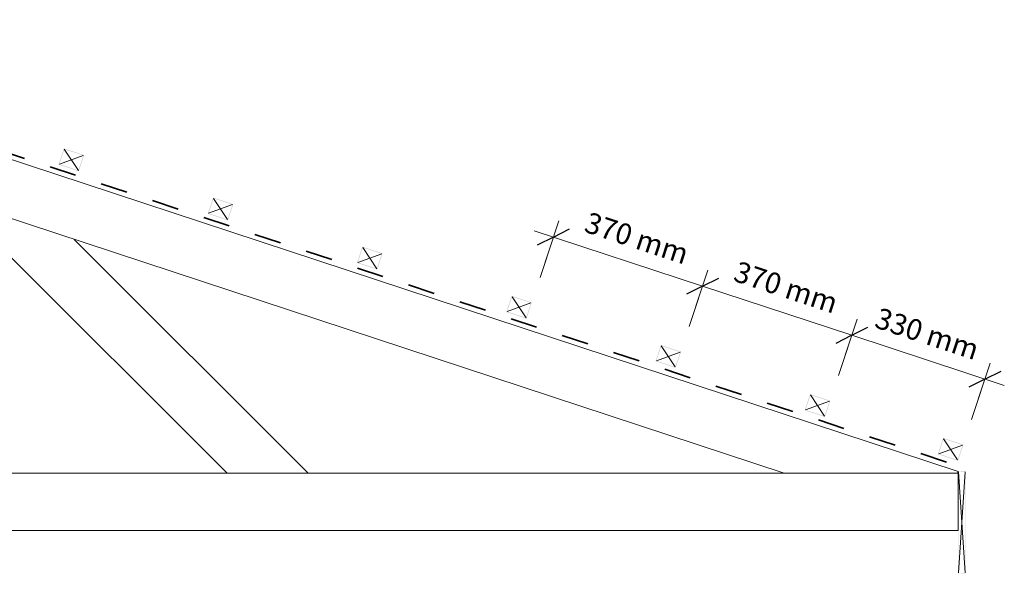
# Model space of a CAD drawing. Units: millimetres. Extents: x -3309 to 3300, y -1611 to 493.
# Drawn here: x 982 to 3300, y -1312 to -7 of the extents above; entities that cross this region are included whole.
import ezdxf

# ---------------------------------------------------------------- set-up
doc = ezdxf.new("R2010")
doc.units = ezdxf.units.MM
doc.linetypes.add('Dash', pattern=[127, 63.5, -63.5])
for name, color, linetype, lineweight in [('A-____-____-DIMS', 211, 'Continuous', 5), ('A-____-____-DIMS-20', 211, 'Continuous', 5), ('A-DETL-GENF-OTLN', 92, 'Continuous', 13)]:
    doc.layers.add(name, color=color, linetype=linetype, lineweight=lineweight)
doc.styles.add('Arial', font='arial.ttf', dxfattribs={"height": 49.176647})
doc.dimstyles.new('Linear_Dim', dxfattribs={"dimscale": 304.8, "dimtxt": 0.164042, "dimasz": 0.19685, "dimexe": 0.131234, "dimexo": 0.0625, "dimgap": 0.065617, "dimtad": 1, "dimdec": 0, "dimlfac": 304.8, "dimzin": 0, "dimdsep": 46, "dimtxsty": 'Arial', "dimblk1": 'OBLIQUE', "dimblk2": 'OBLIQUE', "dimsah": 1, "dimcen": 0.09, "dimdle": 0.15748, "dimazin": 0, "dimtfac": 1, "dimtdec": 4, "dimtix": 1, "dimtmove": 0, "dimatfit": 3, "dimfxl": 0.001076, "dimfxlon": 1, "dimtvp": 1, "dimtolj": 1, "dimtzin": 0, "dimarcsym": 2})

# ---------------------------------------------------------------- blocks, each defined once
blk = doc.blocks.new('Frame Lines - Frame Lines-580419-gr_ro_206 - rafter length')
at = {"layer": 'A-DETL-GENF-OTLN', "lineweight": 9}
for p, q in [((1102.9, 135), (190.9, 135)), ((55.9, 0), (835.2, 0)), ((1128.8, 0), (1167.1, 0)), ((1174.8, 23.2), (1167.1, 0))]:
    blk.add_line(p, q, dxfattribs=at)
at = {"layer": 'A-DETL-GENF-OTLN'}
for p, q in [((190.9, 135), (1102.9, 135)), ((835.2, 0), (55.9, 0)), ((1167.1, 0), (1128.8, 0))]:
    blk.add_line(p, q, dxfattribs=at)
blk = doc.blocks.new('Framing_type - 50x40-689832-gr_ro_206 - rafter length')
at = {"layer": 'A-DETL-GENF-OTLN'}
h = blk.add_hatch(color=256, dxfattribs=at)
h.paths.add_polyline_path([(-25, 20), (-25, -20), (25, -20), (25, 20), (-13.2, 20)], flags=0)
h.paths.add_polyline_path([(-23.5, 18.5), (23.5, 18.5), (23.5, -18.5), (-23.5, -18.5), (-23.5, 16.6)], flags=0)
at = {"layer": 'A-DETL-GENF-OTLN', "lineweight": 9}
for p, q in [((-23.5, -18.5), (23.5, 18.5)), ((23.5, -18.5), (-23.5, 18.5))]:
    blk.add_line(p, q, dxfattribs=at)
blk = doc.blocks.new('Framing_type - 50x40-V1-gr_ro_206 - rafter length')
at = {"layer": 'A-DETL-GENF-OTLN', "lineweight": 9}
for p, q in [((-23.5, -18.5), (23.5, 18.5)), ((23.5, -18.5), (-23.5, 18.5))]:
    blk.add_line(p, q, dxfattribs=at)
blk = doc.blocks.new('barge - 18x240-541567-gr_ro_206 - rafter length')
at = {"layer": 'A-DETL-GENF-OTLN'}
h = blk.add_hatch(color=256, dxfattribs=at)
h.paths.add_polyline_path([(-9, 120), (-9, -120), (8.8, -119.8), (9, 120)], flags=0)
h.paths.add_polyline_path([(-8, 119), (8, 119), (8, -119), (-8, -119)], flags=0)
at = {"layer": 'A-DETL-GENF-OTLN', "lineweight": 9}
for p, q in [((-8, -119), (8, 119)), ((-8, 119), (8, -119))]:
    blk.add_line(p, q, dxfattribs=at)
blk = doc.blocks.new('underlay - underlay-511962-gr_ro_206 - rafter length')
at = {"layer": 'A-DETL-GENF-OTLN', "linetype": 'Dash', "lineweight": 35}
blk.add_line((0, -2), (3330.7, -2), dxfattribs=at)
blk = doc.blocks.new('Frame Lines - Truss-580414-gr_ro_206 - rafter length')
at = {"layer": 'A-DETL-GENF-OTLN', "lineweight": 9}
for p, q in [((3307.8, 0), (431.3, 0)), ((3404, -132.2), (3380.7, -61.5)), ((43.6, -132.2), (3404, -132.2))]:
    blk.add_line(p, q, dxfattribs=at)
at = {"layer": 'A-DETL-GENF-OTLN'}
for p, q in [((3307.8, 0), (431.3, 0)), ((43.6, -127.8), (43.6, -132.2)), ((43.6, -132.2), (3404, -132.2))]:
    blk.add_line(p, q, dxfattribs=at)
blk = doc.blocks.new('Frame Lines - Frame Lines-645884-gr_ro_206 - rafter length')
at = {"layer": 'A-DETL-GENF-OTLN', "lineweight": 9}
for p, q in [((6357.2, 0), (0, 0)), ((6357.2, -135), (6357.2, 0)), ((0, -135), (6357.2, -135))]:
    blk.add_line(p, q, dxfattribs=at)
at = {"layer": 'A-DETL-GENF-OTLN'}
for p, q in [((6357.2, 0), (0, 0)), ((0, 0), (0, -135)), ((0, -135), (6357.2, -135))]:
    blk.add_line(p, q, dxfattribs=at)
blk = doc.blocks.new('DIMBLOCK10-gr_ro_206 - rafter length')
at = {"layer": 'A-____-____-DIMS-20'}
for p, q in [((2910, -846), (2953.8, -713)), ((2941.3, -751), (2910, -846)), ((3300.3, -869.3), (2941.3, -751)), ((3223.4, -949.3), (3267.2, -816.3)), ((3254.7, -854.3), (3223.4, -949.3))]:
    blk.add_line(p, q, dxfattribs=at)
at = {"layer": 'A-____-____-DIMS-20', "lineweight": 25}
for p, q in [((2941.3, -751), (2979.2, -731.9)), ((2941.3, -751), (2903.4, -770.1)), ((3254.7, -854.3), (3216.8, -873.4)), ((3254.7, -854.3), (3292.6, -835.2))]:
    blk.add_line(p, q, dxfattribs=at)
at = {"layer": 'A-____-____-DIMS-20', "color": 0, "insert": (3007.3, -684.6), "char_height": 49.18, "width": 295.385, "attachment_point": 1, "rotation": 341.7643, "line_spacing_factor": 0.938532, "style": 'Arial'}
blk.add_mtext('330 mm', dxfattribs=at)
blk = doc.blocks.new('_Oblique')
at = {"color": 0, "linetype": 'ByBlock', "lineweight": -2}
blk.add_line((-0.5, -0.5), (0.5, 0.5), dxfattribs=at)
blk = doc.blocks.new('DIMBLOCK11-gr_ro_206 - rafter length')
at = {"layer": 'A-____-____-DIMS-20'}
for p, q in [((2558.6, -730.2), (2602.4, -597.3)), ((2589.9, -635.3), (2558.6, -730.2)), ((2941.3, -751), (2589.9, -635.3)), ((2910, -846), (2953.8, -713)), ((2941.3, -751), (2910, -846))]:
    blk.add_line(p, q, dxfattribs=at)
at = {"layer": 'A-____-____-DIMS-20', "lineweight": 25}
for p, q in [((2589.9, -635.3), (2627.8, -616.1)), ((2589.9, -635.3), (2552, -654.4)), ((2941.3, -751), (2979.2, -731.9)), ((2941.3, -751), (2903.4, -770.1))]:
    blk.add_line(p, q, dxfattribs=at)
at = {"layer": 'A-____-____-DIMS-20', "color": 0, "insert": (2674.9, -575), "char_height": 49.18, "width": 295.385, "attachment_point": 1, "rotation": 341.7643, "line_spacing_factor": 0.938532, "style": 'Arial'}
blk.add_mtext('370 mm', dxfattribs=at)
blk = doc.blocks.new('DIMBLOCK12-gr_ro_206 - rafter length')
at = {"layer": 'A-____-____-DIMS-20'}
for p, q in [((2207.2, -614.5), (2251, -481.5)), ((2589.9, -635.3), (2192.9, -504.5)), ((2238.5, -519.5), (2207.2, -614.5)), ((2558.6, -730.2), (2602.4, -597.3)), ((2589.9, -635.3), (2558.6, -730.2))]:
    blk.add_line(p, q, dxfattribs=at)
at = {"layer": 'A-____-____-DIMS-20', "lineweight": 25}
for p, q in [((2238.5, -519.5), (2276.3, -500.4)), ((2238.5, -519.5), (2200.6, -538.6)), ((2589.9, -635.3), (2627.8, -616.1)), ((2589.9, -635.3), (2552, -654.4))]:
    blk.add_line(p, q, dxfattribs=at)
at = {"layer": 'A-____-____-DIMS-20', "color": 0, "insert": (2323.5, -459.3), "char_height": 49.18, "width": 295.385, "attachment_point": 1, "rotation": 341.7643, "line_spacing_factor": 0.938532, "style": 'Arial'}
blk.add_mtext('370 mm', dxfattribs=at)

msp = doc.modelspace()

# ---------------------------------------------------------------- block references
at = {"layer": 'A-DETL-GENF-OTLN'}
for name, p, rotation in [('Frame Lines - Truss-580414-gr_ro_206 - rafter length', (3191.5554, -1210.9974), 161.7599999999999), ('underlay - underlay-511962-gr_ro_206 - rafter length', (3163.4119, -1051.5707), 161.7643092324304), ('Frame Lines - Frame Lines-580419-gr_ro_206 - rafter length', (1700.4474, -1115.538), 134.9999999999998), ('Framing_type - 50x40-689832-gr_ro_206 - rafter length', (1103.3797, -337.5752), 161.7643092324307), ('Framing_type - 50x40-689832-gr_ro_206 - rafter length', (1454.7973, -453.3581), 161.7643092324307), ('Framing_type - 50x40-V1-gr_ro_206 - rafter length', (1454.7973, -453.3581), 161.7643092324307), ('Framing_type - 50x40-689832-gr_ro_206 - rafter length', (1806.2149, -569.1409), 161.7643092324307), ('Framing_type - 50x40-689832-gr_ro_206 - rafter length', (2157.6325, -684.9238), 161.7643092324307), ('Framing_type - 50x40-689832-gr_ro_206 - rafter length', (2509.0501, -800.7066), 161.7643092324307), ('Framing_type - 50x40-689832-gr_ro_206 - rafter length', (2860.4678, -916.4894), 161.7643092324307), ('Framing_type - 50x40-689832-gr_ro_206 - rafter length', (3173.8943, -1019.7552), 161.7643092324307), ('barge - 18x240-541567-gr_ro_206 - rafter length', (3200.3802, -1191.7418), 180)]:
    msp.add_blockref(name, p, dxfattribs=dict(at, rotation=rotation))
msp.add_blockref('Frame Lines - Frame Lines-645884-gr_ro_206 - rafter length', (-3165.8194, -1075.9974), dxfattribs=at)

# ---------------------------------------------------------------- dimensions: what is measured, and where the dimension line sits
at = {"layer": 'A-____-____-DIMS'}
for base, p1, p2, override, picture, middle in [((2238.4664, -519.4723), (2558.5914, -730.2329), (2207.1737, -614.45), {"dimpost": '<> mm', "dimfxl": 370}, 'DIMBLOCK12-gr_ro_206 - rafter length', (2428.2908, -534.5209)), ((2589.884, -635.2551), (2910.009, -846.0157), (2558.5914, -730.2329), {"dimpost": '<> mm', "dimfxl": 370}, 'DIMBLOCK11-gr_ro_206 - rafter length', (2779.7084, -650.3037)), ((2941.3016, -751.038), (3223.4355, -949.2815), (2910.009, -846.0157), {"dimpost": '<> mm', "dimfxl": 330}, 'DIMBLOCK10-gr_ro_206 - rafter length', (3112.1305, -759.8281))]:
    dim = msp.add_linear_dim(base=base, p1=p1, p2=p2, angle=341.7643092, dimstyle='Linear_Dim', override=override, dxfattribs=at)
    dim.commit()
    dim.dimension.update_dxf_attribs({"geometry": picture, "text_midpoint": middle})

doc.saveas('drawing.dxf')
